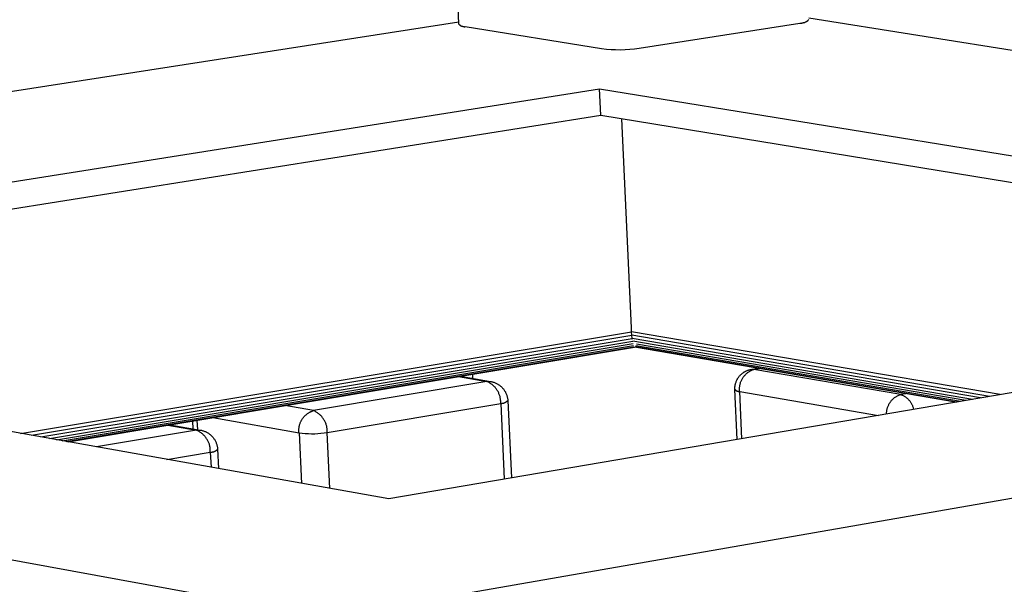
# Model space of a CAD drawing. Units: millimetres. Extents: x -1209 to 2821, y 19 to 2834.
# Drawn here: x -687 to -585, y 1099 to 1158 of the extents above; entities that cross this region are included whole.
import ezdxf

# ---------------------------------------------------------------- set-up
doc = ezdxf.new("R2010")
doc.units = ezdxf.units.MM
doc.header["$MEASUREMENT"] = 0
doc.layers.add('Utwórz2D linie widoczne', color=7, linetype='Continuous', true_color=0x000000)

msp = doc.modelspace()

# ---------------------------------------------------------------- linework, layer by layer
at = {"layer": 'Utwórz2D linie widoczne'}
for p, q in [((-641.12, 1157.05), (-643.67, 1210.86)), ((-641.13, 1157.25), (-828.49, 1128.21)), ((-641.12, 1157.05), (-641.1, 1157.03)), ((-641.1, 1157.03), (-641.08, 1157.01)), ((-641.08, 1157.01), (-641.06, 1156.99)), ((-622.49, 1154.56), (-605.86, 1157.17)), ((-605.86, 1157.17), (-605.82, 1157.17)), ((-605.82, 1157.17), (-605.78, 1157.17)), ((-605.78, 1157.17), (-605.73, 1157.17)), ((-605.73, 1157.17), (-605.69, 1157.17)), ((-605.69, 1157.17), (-605.65, 1157.17)), ((-605.65, 1157.17), (-605.61, 1157.18)), ((-605.61, 1157.18), (-605.56, 1157.19)), ((-605.56, 1157.19), (-605.52, 1157.2)), ((-605.52, 1157.2), (-605.48, 1157.21)), ((-605.48, 1157.21), (-605.44, 1157.22)), ((-605.44, 1157.22), (-605.4, 1157.23)), ((-605.4, 1157.23), (-605.35, 1157.24)), ((-605.35, 1157.24), (-605.31, 1157.26)), ((-605.31, 1157.26), (-605.27, 1157.28)), ((-605.27, 1157.28), (-605.23, 1157.3)), ((-605.23, 1157.3), (-605.2, 1157.31)), ((-605.2, 1157.31), (-605.16, 1157.34)), ((-605.16, 1157.34), (-605.12, 1157.36)), ((-605.12, 1157.36), (-605.08, 1157.38)), ((-605.08, 1157.38), (-605.05, 1157.41)), ((-605.05, 1157.41), (-605.01, 1157.43)), ((-605.01, 1157.43), (-604.98, 1157.46)), ((-604.98, 1157.46), (-604.95, 1157.49)), ((-604.95, 1157.49), (-604.92, 1157.52)), ((-483.8, 1138.42), (-604.92, 1157.67)), ((-641.06, 1156.99), (-641.04, 1156.98)), ((-641.04, 1156.98), (-641.02, 1156.96)), ((-641.02, 1156.96), (-641, 1156.94)), ((-641, 1156.94), (-640.98, 1156.93)), ((-640.98, 1156.93), (-640.95, 1156.91)), ((-640.95, 1156.91), (-640.93, 1156.9)), ((-640.93, 1156.9), (-640.91, 1156.89)), ((-640.91, 1156.89), (-640.88, 1156.87)), ((-640.88, 1156.87), (-640.86, 1156.86)), ((-640.86, 1156.86), (-640.83, 1156.85)), ((-640.83, 1156.85), (-640.81, 1156.84)), ((-640.81, 1156.84), (-640.78, 1156.83)), ((-640.78, 1156.83), (-640.75, 1156.83)), ((-640.75, 1156.83), (-640.73, 1156.82)), ((-640.73, 1156.82), (-640.7, 1156.81)), ((-640.7, 1156.81), (-640.67, 1156.81)), ((-640.67, 1156.81), (-640.65, 1156.8)), ((-640.65, 1156.8), (-640.62, 1156.8)), ((-640.62, 1156.8), (-640.59, 1156.8)), ((-640.59, 1156.8), (-640.57, 1156.79)), ((-640.57, 1156.79), (-640.54, 1156.79)), ((-640.54, 1156.79), (-640.51, 1156.79)), ((-640.51, 1156.79), (-640.48, 1156.8)), ((-640.48, 1156.8), (-626.36, 1154.52)), ((-626.36, 1154.52), (-625.87, 1154.47)), ((-625.87, 1154.47), (-625.39, 1154.43)), ((-625.39, 1154.43), (-624.91, 1154.42)), ((-624.91, 1154.42), (-624.42, 1154.41)), ((-624.42, 1154.41), (-623.94, 1154.43)), ((-623.94, 1154.43), (-623.45, 1154.46)), ((-623.45, 1154.46), (-622.97, 1154.5)), ((-622.97, 1154.5), (-622.49, 1154.56)), ((-764.35, 1128.6), (-626.57, 1150.36)), ((-626.45, 1147.64), (-626.57, 1150.36)), ((-626.57, 1150.36), (-510.41, 1131.49)), ((-755.84, 1127.09), (-626.45, 1147.64)), ((-626.45, 1147.64), (-518.82, 1130.05)), ((-623.28, 1125.65), (-624.26, 1147.28)), ((-510.41, 1131.49), (-648.38, 1107.97)), ((-648.38, 1107.97), (-764.35, 1128.6)), ((-464.42, 1128.82), (-652.31, 1096.12)), ((-829.1, 1127.53), (-656.65, 1096.07)), ((-623.26, 1125.25), (-623.28, 1125.65)), ((-686.47, 1114.74), (-623.26, 1125.25)), ((-685.35, 1114.55), (-623.23, 1124.88)), ((-684.38, 1114.37), (-623.19, 1124.56)), ((-585.13, 1118.75), (-623.26, 1125.25)), ((-623.23, 1124.88), (-623.26, 1125.25)), ((-586.23, 1118.56), (-623.23, 1124.88)), ((-623.19, 1124.56), (-623.23, 1124.88)), ((-587.16, 1118.4), (-623.19, 1124.56)), ((-623.18, 1124.46), (-623.19, 1124.56)), ((-683.49, 1114.21), (-623.15, 1124.27)), ((-682.76, 1114.08), (-623.11, 1124.03)), ((-682.16, 1113.98), (-623.06, 1123.83)), ((-681.76, 1113.91), (-623.02, 1123.7)), ((-681.57, 1113.87), (-622.96, 1123.65)), ((-681.56, 1113.87), (-622.95, 1123.65)), ((-588.01, 1118.26), (-623.15, 1124.27)), ((-589.74, 1117.96), (-622.95, 1123.65)), ((-589.61, 1117.98), (-622.89, 1123.68)), ((-589.25, 1118.05), (-622.83, 1123.79)), ((-588.7, 1118.14), (-622.74, 1123.96)), ((-610.89, 1121.36), (-610.86, 1121.36)), ((-610.86, 1121.36), (-610.83, 1121.36)), ((-610.85, 1121.36), (-610.23, 1121.47)), ((-610.83, 1121.36), (-610.81, 1121.36)), ((-610.81, 1121.36), (-610.78, 1121.37)), ((-610.78, 1121.37), (-610.75, 1121.37)), ((-610.75, 1121.37), (-610.72, 1121.36)), ((-610.72, 1121.36), (-610.7, 1121.36)), ((-610.7, 1121.36), (-610.67, 1121.36)), ((-610.67, 1121.36), (-610.64, 1121.36)), ((-610.64, 1121.36), (-610.61, 1121.35)), ((-610.61, 1121.35), (-610.08, 1121.44)), ((-641.18, 1120.61), (-638.22, 1120.09)), ((-640.97, 1120.64), (-637.86, 1120.1)), ((-639.68, 1120.42), (-639.7, 1120.85)), ((-612.36, 1120.29), (-612.32, 1120.35)), ((-612.32, 1120.35), (-612.29, 1120.41)), ((-612.29, 1120.41), (-612.25, 1120.47)), ((-612.25, 1120.47), (-612.21, 1120.53)), ((-612.21, 1120.53), (-612.17, 1120.58)), ((-612.17, 1120.58), (-612.13, 1120.64)), ((-612.13, 1120.64), (-612.09, 1120.69)), ((-612.09, 1120.69), (-612.04, 1120.74)), ((-612.04, 1120.74), (-611.99, 1120.79)), ((-611.99, 1120.79), (-611.95, 1120.84)), ((-611.95, 1120.84), (-611.89, 1120.88)), ((-611.89, 1120.88), (-611.84, 1120.93)), ((-611.87, 1120.29), (-611.83, 1120.35)), ((-611.84, 1120.93), (-611.79, 1120.97)), ((-611.83, 1120.35), (-611.79, 1120.42)), ((-611.79, 1120.97), (-611.73, 1121.01)), ((-611.79, 1120.42), (-611.76, 1120.48)), ((-611.76, 1120.48), (-611.72, 1120.54)), ((-611.73, 1121.01), (-611.68, 1121.05)), ((-611.72, 1120.54), (-611.67, 1120.6)), ((-611.68, 1121.05), (-611.62, 1121.09)), ((-611.67, 1120.6), (-611.63, 1120.66)), ((-611.63, 1120.66), (-611.58, 1120.71)), ((-611.62, 1121.09), (-611.56, 1121.12)), ((-611.58, 1120.71), (-611.53, 1120.77)), ((-611.56, 1121.12), (-611.5, 1121.16)), ((-611.53, 1120.77), (-611.48, 1120.82)), ((-611.5, 1121.16), (-611.44, 1121.19)), ((-611.48, 1120.82), (-611.43, 1120.87)), ((-611.44, 1121.19), (-611.38, 1121.21)), ((-611.43, 1120.87), (-611.37, 1120.92)), ((-611.38, 1121.21), (-611.31, 1121.24)), ((-611.37, 1120.92), (-611.32, 1120.97)), ((-611.32, 1120.97), (-611.26, 1121.02)), ((-611.31, 1121.24), (-611.25, 1121.26)), ((-611.26, 1121.02), (-611.2, 1121.06)), ((-611.25, 1121.26), (-611.18, 1121.29)), ((-611.2, 1121.06), (-611.14, 1121.1)), ((-611.18, 1121.29), (-611.12, 1121.31)), ((-611.14, 1121.1), (-611.08, 1121.14)), ((-611.12, 1121.31), (-611.05, 1121.32)), ((-611.08, 1121.14), (-611.02, 1121.18)), ((-611.05, 1121.32), (-610.98, 1121.34)), ((-611.02, 1121.18), (-610.95, 1121.21)), ((-610.98, 1121.34), (-610.92, 1121.35)), ((-610.95, 1121.21), (-610.89, 1121.24)), ((-610.92, 1121.35), (-610.89, 1121.36)), ((-610.89, 1121.24), (-610.82, 1121.28)), ((-610.82, 1121.28), (-610.75, 1121.3)), ((-610.75, 1121.3), (-610.68, 1121.33)), ((-610.68, 1121.33), (-610.61, 1121.35)), ((-595.42, 1118.75), (-610.61, 1121.35)), ((-638.22, 1120.09), (-656.17, 1117.09)), ((-638.22, 1120.09), (-638.18, 1120.1)), ((-638.15, 1120.06), (-638.22, 1120.09)), ((-638.18, 1120.1), (-638.14, 1120.1)), ((-638.08, 1120.03), (-638.15, 1120.06)), ((-638.14, 1120.1), (-638.1, 1120.11)), ((-638.1, 1120.11), (-638.06, 1120.11)), ((-638.01, 1119.99), (-638.08, 1120.03)), ((-638.06, 1120.11), (-638.02, 1120.11)), ((-638.02, 1120.11), (-637.98, 1120.11)), ((-637.94, 1119.95), (-638.01, 1119.99)), ((-637.98, 1120.11), (-637.94, 1120.11)), ((-637.94, 1120.11), (-637.9, 1120.1)), ((-637.87, 1119.91), (-637.94, 1119.95)), ((-637.9, 1120.1), (-637.86, 1120.1)), ((-637.81, 1119.87), (-637.87, 1119.91)), ((-637.86, 1120.1), (-637.82, 1120.09)), ((-637.82, 1120.09), (-637.78, 1120.09)), ((-637.74, 1119.82), (-637.81, 1119.87)), ((-637.78, 1120.09), (-637.71, 1120.07)), ((-637.68, 1119.78), (-637.74, 1119.82)), ((-637.71, 1120.07), (-637.64, 1120.06)), ((-637.62, 1119.73), (-637.68, 1119.78)), ((-637.64, 1120.06), (-637.58, 1120.04)), ((-637.56, 1119.67), (-637.62, 1119.73)), ((-637.58, 1120.04), (-637.51, 1120.02)), ((-637.5, 1119.62), (-637.56, 1119.67)), ((-637.51, 1120.02), (-637.44, 1119.99)), ((-637.45, 1119.56), (-637.5, 1119.62)), ((-637.39, 1119.51), (-637.45, 1119.56)), ((-637.44, 1119.99), (-637.37, 1119.97)), ((-637.34, 1119.45), (-637.39, 1119.51)), ((-637.37, 1119.97), (-637.31, 1119.94)), ((-637.29, 1119.39), (-637.34, 1119.45)), ((-637.31, 1119.94), (-637.24, 1119.91)), ((-637.24, 1119.32), (-637.29, 1119.39)), ((-637.24, 1119.91), (-637.18, 1119.87)), ((-637.2, 1119.26), (-637.24, 1119.32)), ((-637.18, 1119.87), (-637.11, 1119.84)), ((-637.11, 1119.84), (-637.05, 1119.8)), ((-637.05, 1119.8), (-636.99, 1119.76)), ((-636.99, 1119.76), (-636.93, 1119.72)), ((-636.93, 1119.72), (-636.88, 1119.68)), ((-636.88, 1119.68), (-636.82, 1119.63)), ((-636.82, 1119.63), (-636.77, 1119.59)), ((-636.77, 1119.59), (-636.71, 1119.54)), ((-636.71, 1119.54), (-636.66, 1119.49)), ((-636.66, 1119.49), (-636.61, 1119.43)), ((-636.61, 1119.43), (-636.57, 1119.38)), ((-636.57, 1119.38), (-636.52, 1119.33)), ((-636.52, 1119.33), (-636.48, 1119.27)), ((-612.58, 1119.43), (-612.57, 1119.5)), ((-612.58, 1119.37), (-612.58, 1119.43)), ((-612.57, 1119.3), (-612.58, 1119.37)), ((-612.57, 1119.57), (-612.56, 1119.64)), ((-612.57, 1119.5), (-612.57, 1119.57)), ((-612.56, 1119.64), (-612.55, 1119.71)), ((-612.55, 1119.71), (-612.54, 1119.78)), ((-612.54, 1119.78), (-612.52, 1119.84)), ((-612.52, 1119.84), (-612.5, 1119.91)), ((-612.5, 1119.91), (-612.49, 1119.97)), ((-612.49, 1119.97), (-612.46, 1120.04)), ((-612.46, 1120.04), (-612.44, 1120.1)), ((-612.44, 1120.1), (-612.41, 1120.17)), ((-612.41, 1120.17), (-612.39, 1120.23)), ((-612.39, 1120.23), (-612.36, 1120.29)), ((-612.1, 1119.37), (-612.09, 1119.44)), ((-612.1, 1119.3), (-612.1, 1119.37)), ((-612.09, 1119.52), (-612.08, 1119.59)), ((-612.09, 1119.44), (-612.09, 1119.52)), ((-612.08, 1119.59), (-612.07, 1119.66)), ((-612.07, 1119.66), (-612.06, 1119.73)), ((-612.06, 1119.73), (-612.04, 1119.81)), ((-612.04, 1119.81), (-612.02, 1119.88)), ((-612.02, 1119.88), (-612, 1119.95)), ((-612, 1119.95), (-611.98, 1120.02)), ((-611.98, 1120.02), (-611.96, 1120.09)), ((-611.96, 1120.09), (-611.93, 1120.15)), ((-611.93, 1120.15), (-611.9, 1120.22)), ((-611.9, 1120.22), (-611.87, 1120.29)), ((-637.16, 1119.19), (-637.2, 1119.26)), ((-637.12, 1119.13), (-637.16, 1119.19)), ((-637.08, 1119.06), (-637.12, 1119.13)), ((-637.04, 1118.99), (-637.08, 1119.06)), ((-637.01, 1118.92), (-637.04, 1118.99)), ((-636.98, 1118.84), (-637.01, 1118.92)), ((-636.95, 1118.77), (-636.98, 1118.84)), ((-636.92, 1118.7), (-636.95, 1118.77)), ((-636.9, 1118.62), (-636.92, 1118.7)), ((-636.87, 1118.55), (-636.9, 1118.62)), ((-636.86, 1118.47), (-636.87, 1118.55)), ((-636.84, 1118.39), (-636.86, 1118.47)), ((-636.83, 1118.32), (-636.84, 1118.39)), ((-636.82, 1118.24), (-636.83, 1118.32)), ((-636.48, 1119.27), (-636.43, 1119.21)), ((-636.43, 1119.21), (-636.4, 1119.15)), ((-636.4, 1119.15), (-636.36, 1119.09)), ((-636.36, 1119.09), (-636.32, 1119.03)), ((-636.32, 1119.03), (-636.29, 1118.96)), ((-636.29, 1118.96), (-636.26, 1118.9)), ((-636.26, 1118.9), (-636.23, 1118.83)), ((-636.23, 1118.83), (-636.2, 1118.77)), ((-636.2, 1118.77), (-636.18, 1118.7)), ((-636.18, 1118.7), (-636.16, 1118.63)), ((-636.16, 1118.63), (-636.14, 1118.56)), ((-636.14, 1118.56), (-636.12, 1118.49)), ((-636.12, 1118.49), (-636.1, 1118.42)), ((-636.1, 1118.42), (-636.09, 1118.35)), ((-636.09, 1118.35), (-636.08, 1118.28)), ((-612.57, 1119.3), (-612.56, 1119.28)), ((-612.34, 1114.11), (-612.57, 1119.28)), ((-612.56, 1119.28), (-612.55, 1119.27)), ((-612.55, 1119.27), (-612.54, 1119.25)), ((-612.54, 1119.25), (-612.52, 1119.24)), ((-612.52, 1119.24), (-612.51, 1119.23)), ((-612.51, 1119.23), (-612.5, 1119.21)), ((-612.5, 1119.21), (-612.48, 1119.2)), ((-612.48, 1119.2), (-612.47, 1119.19)), ((-612.47, 1119.19), (-612.45, 1119.18)), ((-612.45, 1119.18), (-612.44, 1119.17)), ((-612.44, 1119.17), (-612.42, 1119.16)), ((-612.42, 1119.16), (-612.41, 1119.15)), ((-612.41, 1119.15), (-612.39, 1119.14)), ((-612.39, 1119.14), (-612.37, 1119.13)), ((-612.37, 1119.13), (-612.36, 1119.12)), ((-612.36, 1119.12), (-612.34, 1119.11)), ((-612.34, 1119.11), (-612.32, 1119.11)), ((-612.32, 1119.11), (-612.3, 1119.1)), ((-612.3, 1119.1), (-612.29, 1119.1)), ((-612.29, 1119.1), (-612.27, 1119.09)), ((-612.27, 1119.09), (-612.25, 1119.09)), ((-612.25, 1119.09), (-612.23, 1119.08)), ((-612.23, 1119.08), (-612.21, 1119.08)), ((-612.21, 1119.08), (-612.19, 1119.08)), ((-612.19, 1119.08), (-612.18, 1119.08)), ((-612.18, 1119.08), (-612.16, 1119.07)), ((-612.16, 1119.07), (-612.14, 1119.07)), ((-612.14, 1119.07), (-612.12, 1119.07)), ((-612.12, 1119.07), (-612.1, 1119.07)), ((-612.09, 1119.22), (-612.1, 1119.3)), ((-612.1, 1119.07), (-612.08, 1119.08)), ((-612.09, 1119.15), (-612.09, 1119.22)), ((-612.08, 1119.08), (-612.09, 1119.15)), ((-612.08, 1119.08), (-597.71, 1116.6)), ((-611.86, 1114.19), (-612.08, 1119.08)), ((-596.26, 1118.26), (-596.21, 1118.31)), ((-596.21, 1118.31), (-596.16, 1118.35)), ((-596.16, 1118.35), (-596.1, 1118.4)), ((-596.1, 1118.4), (-596.05, 1118.44)), ((-596.05, 1118.44), (-595.99, 1118.48)), ((-595.99, 1118.48), (-595.93, 1118.52)), ((-595.93, 1118.52), (-595.87, 1118.55)), ((-595.87, 1118.55), (-595.81, 1118.59)), ((-595.81, 1118.59), (-595.75, 1118.62)), ((-595.75, 1118.62), (-595.68, 1118.65)), ((-595.68, 1118.65), (-595.62, 1118.68)), ((-595.62, 1118.68), (-595.55, 1118.71)), ((-595.55, 1118.71), (-595.49, 1118.73)), ((-595.49, 1118.73), (-595.42, 1118.75)), ((-594.89, 1118.84), (-595.42, 1118.75)), ((-595.42, 1118.75), (-595.36, 1118.73)), ((-595.36, 1118.73), (-595.29, 1118.7)), ((-595.29, 1118.7), (-595.23, 1118.68)), ((-595.23, 1118.68), (-595.17, 1118.65)), ((-595.17, 1118.65), (-595.11, 1118.61)), ((-595.11, 1118.61), (-595.05, 1118.58)), ((-595.05, 1118.58), (-594.99, 1118.55)), ((-594.99, 1118.55), (-594.93, 1118.51)), ((-594.93, 1118.51), (-594.88, 1118.47)), ((-594.88, 1118.47), (-594.82, 1118.43)), ((-594.82, 1118.43), (-594.77, 1118.38)), ((-594.77, 1118.38), (-594.72, 1118.34)), ((-594.72, 1118.34), (-594.67, 1118.29)), ((-656.17, 1117.09), (-659.13, 1117.61)), ((-654.74, 1114.83), (-636.8, 1117.84)), ((-636.81, 1118.16), (-636.82, 1118.24)), ((-636.8, 1118.08), (-636.81, 1118.16)), ((-636.8, 1118), (-636.8, 1118.08)), ((-636.8, 1117.92), (-636.8, 1118)), ((-636.8, 1117.84), (-636.8, 1117.92)), ((-636.8, 1117.84), (-636.77, 1117.84)), ((-636.8, 1117.84), (-636.43, 1110)), ((-636.77, 1117.84), (-636.74, 1117.84)), ((-636.74, 1117.84), (-636.7, 1117.84)), ((-636.7, 1117.84), (-636.67, 1117.85)), ((-636.67, 1117.85), (-636.64, 1117.85)), ((-636.64, 1117.85), (-636.61, 1117.85)), ((-636.61, 1117.85), (-636.58, 1117.86)), ((-636.58, 1117.86), (-636.54, 1117.87)), ((-636.54, 1117.87), (-636.51, 1117.87)), ((-636.51, 1117.87), (-636.48, 1117.88)), ((-636.48, 1117.88), (-636.45, 1117.89)), ((-636.45, 1117.89), (-636.42, 1117.9)), ((-636.42, 1117.9), (-636.39, 1117.92)), ((-636.39, 1117.92), (-636.36, 1117.93)), ((-636.36, 1117.93), (-636.33, 1117.94)), ((-636.33, 1117.94), (-636.3, 1117.96)), ((-636.3, 1117.96), (-636.27, 1117.97)), ((-636.27, 1117.97), (-636.25, 1117.99)), ((-636.25, 1117.99), (-636.22, 1118.01)), ((-636.22, 1118.01), (-636.19, 1118.03)), ((-636.19, 1118.03), (-636.17, 1118.05)), ((-636.17, 1118.05), (-636.14, 1118.07)), ((-636.14, 1118.07), (-636.12, 1118.09)), ((-636.12, 1118.09), (-636.09, 1118.11)), ((-636.09, 1118.11), (-636.07, 1118.13)), ((-636.08, 1118.28), (-636.07, 1118.21)), ((-636.07, 1118.21), (-636.07, 1118.13)), ((-636.07, 1118.13), (-635.69, 1110.13)), ((-596.84, 1117.23), (-596.82, 1117.3)), ((-596.82, 1117.3), (-596.8, 1117.37)), ((-596.8, 1117.37), (-596.78, 1117.43)), ((-596.78, 1117.43), (-596.76, 1117.5)), ((-596.76, 1117.5), (-596.73, 1117.57)), ((-596.73, 1117.57), (-596.7, 1117.63)), ((-596.7, 1117.63), (-596.67, 1117.69)), ((-596.67, 1117.69), (-596.64, 1117.76)), ((-596.64, 1117.76), (-596.61, 1117.82)), ((-596.61, 1117.82), (-596.57, 1117.88)), ((-596.57, 1117.88), (-596.53, 1117.94)), ((-596.53, 1117.94), (-596.49, 1117.99)), ((-596.49, 1117.99), (-596.45, 1118.05)), ((-596.45, 1118.05), (-596.4, 1118.1)), ((-596.4, 1118.1), (-596.36, 1118.16)), ((-596.36, 1118.16), (-596.31, 1118.21)), ((-596.31, 1118.21), (-596.26, 1118.26)), ((-594.67, 1118.29), (-594.62, 1118.24)), ((-594.62, 1118.24), (-594.57, 1118.19)), ((-594.57, 1118.19), (-594.53, 1118.14)), ((-594.53, 1118.14), (-594.49, 1118.09)), ((-594.49, 1118.09), (-594.44, 1118.03)), ((-594.44, 1118.03), (-594.41, 1117.98)), ((-594.41, 1117.98), (-594.37, 1117.92)), ((-594.37, 1117.92), (-594.33, 1117.86)), ((-594.33, 1117.86), (-594.3, 1117.8)), ((-594.3, 1117.8), (-594.27, 1117.74)), ((-594.27, 1117.74), (-594.24, 1117.68)), ((-594.24, 1117.68), (-594.21, 1117.61)), ((-594.21, 1117.61), (-594.19, 1117.55)), ((-594.19, 1117.55), (-594.17, 1117.48)), ((-594.17, 1117.48), (-594.15, 1117.42)), ((-594.15, 1117.42), (-594.13, 1117.35)), ((-594.13, 1117.35), (-594.11, 1117.29)), ((-594.11, 1117.29), (-594.1, 1117.22)), ((-666.58, 1116.37), (-657.66, 1114.8)), ((-657.33, 1116.22), (-657.29, 1116.28)), ((-657.29, 1116.28), (-657.25, 1116.34)), ((-657.25, 1116.34), (-657.2, 1116.4)), ((-657.2, 1116.4), (-657.15, 1116.45)), ((-657.15, 1116.45), (-657.1, 1116.51)), ((-657.1, 1116.51), (-657.05, 1116.56)), ((-657.05, 1116.56), (-657, 1116.61)), ((-657, 1116.61), (-656.94, 1116.66)), ((-656.94, 1116.66), (-656.89, 1116.71)), ((-656.89, 1116.71), (-656.83, 1116.76)), ((-656.83, 1116.76), (-656.77, 1116.8)), ((-656.77, 1116.8), (-656.71, 1116.84)), ((-656.71, 1116.84), (-656.64, 1116.88)), ((-656.64, 1116.88), (-656.58, 1116.92)), ((-656.58, 1116.92), (-656.51, 1116.95)), ((-656.51, 1116.95), (-656.45, 1116.99)), ((-656.45, 1116.99), (-656.38, 1117.02)), ((-656.38, 1117.02), (-656.31, 1117.05)), ((-656.31, 1117.05), (-656.24, 1117.07)), ((-656.24, 1117.07), (-656.17, 1117.09)), ((-656.09, 1117.06), (-656.17, 1117.09)), ((-656.02, 1117.03), (-656.09, 1117.06)), ((-655.95, 1116.99), (-656.02, 1117.03)), ((-655.88, 1116.95), (-655.95, 1116.99)), ((-655.81, 1116.9), (-655.88, 1116.95)), ((-655.74, 1116.86), (-655.81, 1116.9)), ((-655.68, 1116.81), (-655.74, 1116.86)), ((-655.61, 1116.76), (-655.68, 1116.81)), ((-655.55, 1116.71), (-655.61, 1116.76)), ((-655.49, 1116.65), (-655.55, 1116.71)), ((-655.43, 1116.6), (-655.49, 1116.65)), ((-655.37, 1116.54), (-655.43, 1116.6)), ((-655.32, 1116.48), (-655.37, 1116.54)), ((-655.27, 1116.42), (-655.32, 1116.48)), ((-655.22, 1116.35), (-655.27, 1116.42)), ((-655.17, 1116.29), (-655.22, 1116.35)), ((-655.12, 1116.22), (-655.17, 1116.29)), ((-596.89, 1116.88), (-596.88, 1116.95)), ((-596.89, 1116.81), (-596.89, 1116.88)), ((-596.89, 1116.74), (-596.89, 1116.81)), ((-596.88, 1116.95), (-596.87, 1117.02)), ((-596.87, 1117.02), (-596.86, 1117.09)), ((-596.86, 1117.09), (-596.85, 1117.16)), ((-596.85, 1117.16), (-596.84, 1117.23)), ((-671.22, 1115.59), (-668.27, 1115.07)), ((-671.01, 1115.63), (-667.9, 1115.08)), ((-668.61, 1115.21), (-668.65, 1116.02)), ((-668.14, 1115.12), (-668.19, 1116.1)), ((-657.67, 1115.24), (-657.66, 1115.32)), ((-657.66, 1115.32), (-657.65, 1115.39)), ((-657.65, 1115.39), (-657.64, 1115.46)), ((-657.64, 1115.46), (-657.62, 1115.54)), ((-657.62, 1115.54), (-657.6, 1115.61)), ((-657.6, 1115.61), (-657.58, 1115.68)), ((-657.58, 1115.68), (-657.56, 1115.75)), ((-657.56, 1115.75), (-657.53, 1115.82)), ((-657.53, 1115.82), (-657.51, 1115.89)), ((-657.51, 1115.89), (-657.48, 1115.96)), ((-657.48, 1115.96), (-657.44, 1116.02)), ((-657.44, 1116.02), (-657.41, 1116.09)), ((-657.41, 1116.09), (-657.37, 1116.15)), ((-657.37, 1116.15), (-657.33, 1116.22)), ((-655.08, 1116.15), (-655.12, 1116.22)), ((-655.04, 1116.08), (-655.08, 1116.15)), ((-655, 1116.01), (-655.04, 1116.08)), ((-654.96, 1115.94), (-655, 1116.01)), ((-654.93, 1115.86), (-654.96, 1115.94)), ((-654.9, 1115.79), (-654.93, 1115.86)), ((-654.87, 1115.71), (-654.9, 1115.79)), ((-654.85, 1115.63), (-654.87, 1115.71)), ((-654.82, 1115.56), (-654.85, 1115.63)), ((-654.8, 1115.48), (-654.82, 1115.56)), ((-654.79, 1115.4), (-654.8, 1115.48)), ((-654.77, 1115.32), (-654.79, 1115.4)), ((-654.76, 1115.24), (-654.77, 1115.32)), ((-668.27, 1115.07), (-678.6, 1113.34)), ((-668.27, 1115.07), (-668.22, 1115.08)), ((-668.19, 1115.04), (-668.27, 1115.07)), ((-668.22, 1115.08), (-668.18, 1115.08)), ((-668.12, 1115), (-668.19, 1115.04)), ((-668.18, 1115.08), (-668.14, 1115.09)), ((-668.14, 1115.09), (-668.09, 1115.09)), ((-668.05, 1114.96), (-668.12, 1115)), ((-668.09, 1115.09), (-668.05, 1115.09)), ((-668.05, 1115.09), (-668.01, 1115.09)), ((-667.98, 1114.92), (-668.05, 1114.96)), ((-668.01, 1115.09), (-667.96, 1115.09)), ((-667.91, 1114.88), (-667.98, 1114.92)), ((-667.96, 1115.09), (-667.92, 1115.08)), ((-667.92, 1115.08), (-667.88, 1115.08)), ((-667.84, 1114.83), (-667.91, 1114.88)), ((-667.88, 1115.08), (-667.84, 1115.07)), ((-667.84, 1115.07), (-667.76, 1115.06)), ((-667.77, 1114.79), (-667.84, 1114.83)), ((-667.71, 1114.74), (-667.77, 1114.79)), ((-667.76, 1115.06), (-667.69, 1115.04)), ((-667.65, 1114.68), (-667.71, 1114.74)), ((-667.69, 1115.04), (-667.62, 1115.02)), ((-667.59, 1114.63), (-667.65, 1114.68)), ((-667.62, 1115.02), (-667.55, 1115)), ((-667.53, 1114.57), (-667.59, 1114.63)), ((-667.55, 1115), (-667.48, 1114.98)), ((-667.47, 1114.51), (-667.53, 1114.57)), ((-667.48, 1114.98), (-667.42, 1114.95)), ((-667.42, 1114.45), (-667.47, 1114.51)), ((-667.42, 1114.95), (-667.35, 1114.92)), ((-667.36, 1114.39), (-667.42, 1114.45)), ((-667.31, 1114.33), (-667.36, 1114.39)), ((-667.35, 1114.92), (-667.28, 1114.89)), ((-667.27, 1114.26), (-667.31, 1114.33)), ((-667.28, 1114.89), (-667.22, 1114.86)), ((-667.22, 1114.19), (-667.27, 1114.26)), ((-667.22, 1114.86), (-667.15, 1114.82)), ((-667.15, 1114.82), (-667.09, 1114.79)), ((-667.09, 1114.79), (-667.03, 1114.75)), ((-667.03, 1114.75), (-666.97, 1114.7)), ((-666.97, 1114.7), (-666.91, 1114.66)), ((-666.91, 1114.66), (-666.85, 1114.62)), ((-666.85, 1114.62), (-666.8, 1114.57)), ((-666.8, 1114.57), (-666.74, 1114.52)), ((-666.74, 1114.52), (-666.69, 1114.47)), ((-666.69, 1114.47), (-666.64, 1114.41)), ((-666.64, 1114.41), (-666.59, 1114.36)), ((-666.59, 1114.36), (-666.55, 1114.3)), ((-666.55, 1114.3), (-666.5, 1114.25)), ((-666.5, 1114.25), (-666.46, 1114.19)), ((-657.68, 1115.09), (-657.67, 1115.17)), ((-657.68, 1115.02), (-657.68, 1115.09)), ((-657.68, 1114.95), (-657.68, 1115.02)), ((-657.67, 1114.87), (-657.68, 1114.95)), ((-657.67, 1115.17), (-657.67, 1115.24)), ((-657.66, 1114.8), (-657.67, 1114.87)), ((-657.66, 1114.8), (-657.34, 1114.76)), ((-657.66, 1114.8), (-657.41, 1109.57)), ((-657.34, 1114.76), (-657.02, 1114.73)), ((-657.02, 1114.73), (-656.69, 1114.72)), ((-656.69, 1114.72), (-656.37, 1114.71)), ((-656.37, 1114.71), (-656.04, 1114.71)), ((-656.04, 1114.71), (-655.71, 1114.73)), ((-655.71, 1114.73), (-655.39, 1114.75)), ((-655.39, 1114.75), (-655.07, 1114.79)), ((-655.07, 1114.79), (-654.74, 1114.83)), ((-654.75, 1115.16), (-654.76, 1115.24)), ((-654.75, 1115.08), (-654.75, 1115.16)), ((-654.74, 1114.99), (-654.75, 1115.08)), ((-654.74, 1114.91), (-654.74, 1114.99)), ((-654.74, 1114.83), (-654.74, 1114.91)), ((-654.46, 1109.05), (-654.74, 1114.83)), ((-667.18, 1114.12), (-667.22, 1114.19)), ((-667.14, 1114.05), (-667.18, 1114.12)), ((-667.1, 1113.98), (-667.14, 1114.05)), ((-667.06, 1113.91), (-667.1, 1113.98)), ((-667.03, 1113.83), (-667.06, 1113.91)), ((-667, 1113.76), (-667.03, 1113.83)), ((-666.97, 1113.68), (-667, 1113.76)), ((-666.94, 1113.61), (-666.97, 1113.68)), ((-666.92, 1113.53), (-666.94, 1113.61)), ((-666.9, 1113.45), (-666.92, 1113.53)), ((-666.88, 1113.37), (-666.9, 1113.45)), ((-666.87, 1113.29), (-666.88, 1113.37)), ((-666.86, 1113.21), (-666.87, 1113.29)), ((-666.46, 1114.19), (-666.42, 1114.13)), ((-666.42, 1114.13), (-666.38, 1114.06)), ((-666.38, 1114.06), (-666.34, 1114)), ((-666.34, 1114), (-666.31, 1113.94)), ((-666.31, 1113.94), (-666.28, 1113.87)), ((-666.28, 1113.87), (-666.25, 1113.8)), ((-666.25, 1113.8), (-666.22, 1113.74)), ((-666.22, 1113.74), (-666.2, 1113.67)), ((-666.2, 1113.67), (-666.17, 1113.6)), ((-666.17, 1113.6), (-666.15, 1113.53)), ((-666.15, 1113.53), (-666.14, 1113.46)), ((-666.14, 1113.46), (-666.12, 1113.39)), ((-666.12, 1113.39), (-666.11, 1113.31)), ((-666.11, 1113.31), (-666.1, 1113.24)), ((-666.1, 1113.24), (-666.09, 1113.17)), ((-671.32, 1112.05), (-666.84, 1112.8)), ((-666.85, 1113.13), (-666.86, 1113.21)), ((-666.84, 1113.04), (-666.85, 1113.13)), ((-666.84, 1112.96), (-666.84, 1113.04)), ((-666.84, 1112.88), (-666.84, 1112.96)), ((-666.84, 1112.8), (-666.84, 1112.88)), ((-666.84, 1112.8), (-666.81, 1112.8)), ((-666.84, 1112.8), (-666.76, 1111.24)), ((-666.81, 1112.8), (-666.77, 1112.8)), ((-666.77, 1112.8), (-666.74, 1112.8)), ((-666.74, 1112.8), (-666.71, 1112.8)), ((-666.71, 1112.8), (-666.67, 1112.81)), ((-666.67, 1112.81), (-666.64, 1112.81)), ((-666.64, 1112.81), (-666.61, 1112.82)), ((-666.61, 1112.82), (-666.57, 1112.82)), ((-666.57, 1112.82), (-666.54, 1112.83)), ((-666.54, 1112.83), (-666.51, 1112.84)), ((-666.51, 1112.84), (-666.48, 1112.85)), ((-666.48, 1112.85), (-666.45, 1112.86)), ((-666.45, 1112.86), (-666.42, 1112.87)), ((-666.42, 1112.87), (-666.38, 1112.89)), ((-666.38, 1112.89), (-666.35, 1112.9)), ((-666.35, 1112.9), (-666.32, 1112.92)), ((-666.32, 1112.92), (-666.3, 1112.93)), ((-666.3, 1112.93), (-666.27, 1112.95)), ((-666.27, 1112.95), (-666.24, 1112.97)), ((-666.24, 1112.97), (-666.21, 1112.99)), ((-666.21, 1112.99), (-666.18, 1113.01)), ((-666.18, 1113.01), (-666.16, 1113.03)), ((-666.16, 1113.03), (-666.13, 1113.05)), ((-666.13, 1113.05), (-666.11, 1113.07)), ((-666.11, 1113.07), (-666.09, 1113.1)), ((-666.09, 1113.17), (-666.09, 1113.1)), ((-666.09, 1113.1), (-665.99, 1111.1))]:
    msp.add_line(p, q, dxfattribs=at)

doc.saveas('drawing.dxf')
